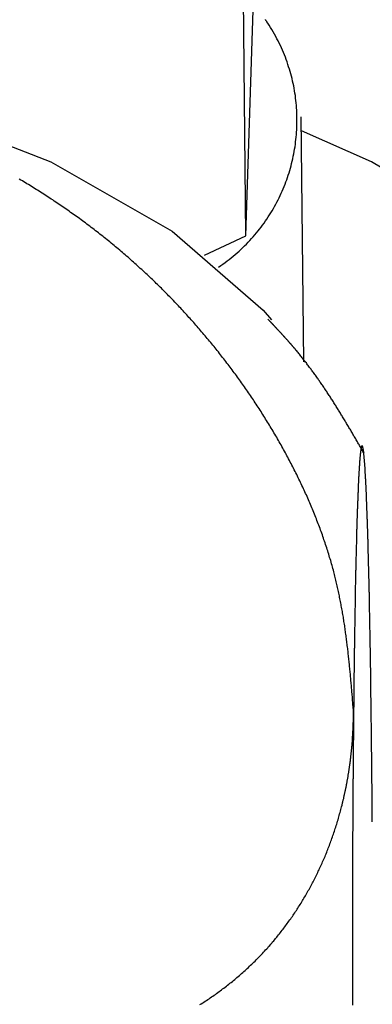
# Model space of a CAD drawing. Extents: x -7 to 623, y 0 to 891.
# Drawn here: x 293 to 297, y 230 to 240 of the extents above; entities that cross this region are included whole.
import ezdxf

# ---------------------------------------------------------------- set-up
doc = ezdxf.new("R2010")
doc.units = 0
doc.layers.get('0').update_dxf_attribs({"linetype": 'CONTINUOUS'})

msp = doc.modelspace()

# ---------------------------------------------------------------- linework, layer by layer
at = {"color": 7}
for p, q in [((295.554, 237.738), (295.4401, 249.1239)), ((295.554, 237.738), (295.6275, 239.9289)), ((296.1167, 236.5143), (296.0931, 238.8941)), ((295.1535, 237.5491), (295.554, 237.738))]:
    msp.add_line(p, q, dxfattribs=at)
for points in [[(287.0624, 239.7606), (288.8748, 239.6746), (290.6229, 239.4218), (292.2401, 239.0109), (293.6641, 238.4575), (294.8404, 237.7835), (295.7235, 237.0155), (295.8043, 236.9214)], [(296.8641, 232.317), (297.7405, 232.8425), (298.6232, 233.6112), (299.1788, 234.4454), (299.3861, 235.3134), (299.2369, 236.1806), (298.7375, 237.0155), (297.9063, 237.7835), (296.7755, 238.4575), (296.0946, 238.7574)]]:
    msp.add_lwpolyline(points, dxfattribs=at)
for points in [[(295.291, 237.435, 0), (295.312, 237.45, 0), (295.333, 237.464, 0), (295.354, 237.479, 0), (295.374, 237.494, 0), (295.394, 237.509, 0), (295.413, 237.525, 0), (295.433, 237.541, 0), (295.452, 237.557, 0), (295.47, 237.573, 0), (295.489, 237.59, 0), (295.507, 237.606, 0), (295.525, 237.623, 0), (295.543, 237.64, 0), (295.56, 237.658, 0), (295.577, 237.675, 0), (295.594, 237.693, 0), (295.61, 237.711, 0), (295.627, 237.729, 0), (295.642, 237.748, 0), (295.658, 237.766, 0), (295.673, 237.785, 0), (295.688, 237.804, 0), (295.703, 237.823, 0), (295.718, 237.842, 0), (295.732, 237.862, 0), (295.746, 237.882, 0), (295.759, 237.901, 0), (295.772, 237.921, 0), (295.785, 237.942, 0), (295.798, 237.962, 0), (295.81, 237.982, 0), (295.822, 238.003, 0), (295.834, 238.024, 0), (295.846, 238.045, 0), (295.857, 238.066, 0), (295.868, 238.087, 0), (295.878, 238.108, 0), (295.888, 238.13, 0), (295.898, 238.151, 0), (295.908, 238.173, 0), (295.917, 238.195, 0), (295.926, 238.217, 0), (295.935, 238.239, 0), (295.943, 238.261, 0), (295.951, 238.283, 0), (295.959, 238.305, 0), (295.967, 238.328, 0), (295.974, 238.35, 0), (295.981, 238.373, 0), (295.987, 238.396, 0), (295.993, 238.419, 0), (295.999, 238.441, 0), (296.005, 238.464, 0), (296.01, 238.487, 0), (296.015, 238.511, 0), (296.02, 238.534, 0), (296.024, 238.557, 0), (296.028, 238.58, 0), (296.032, 238.604, 0), (296.035, 238.627, 0), (296.038, 238.65, 0), (296.041, 238.674, 0), (296.043, 238.697, 0), (296.046, 238.721, 0), (296.047, 238.744, 0), (296.049, 238.768, 0), (296.05, 238.792, 0), (296.051, 238.815, 0), (296.051, 238.839, 0), (296.051, 238.863, 0), (296.051, 238.887, 0), (296.051, 238.91, 0), (296.05, 238.934, 0), (296.049, 238.958, 0), (296.047, 238.981, 0), (296.045, 239.005, 0), (296.043, 239.029, 0), (296.041, 239.053, 0), (296.038, 239.076, 0), (296.035, 239.1, 0), (296.031, 239.124, 0), (296.027, 239.147, 0), (296.023, 239.171, 0), (296.019, 239.194, 0), (296.014, 239.218, 0), (296.009, 239.241, 0), (296.003, 239.265, 0), (295.997, 239.288, 0), (295.991, 239.312, 0), (295.985, 239.335, 0), (295.978, 239.358, 0), (295.97, 239.381, 0), (295.963, 239.404, 0), (295.955, 239.427, 0), (295.947, 239.45, 0), (295.938, 239.473, 0), (295.929, 239.496, 0), (295.92, 239.519, 0), (295.91, 239.541, 0), (295.9, 239.564, 0), (295.89, 239.586, 0), (295.879, 239.609, 0), (295.868, 239.631, 0), (295.857, 239.653, 0), (295.845, 239.675, 0), (295.833, 239.697, 0), (295.821, 239.719, 0), (295.808, 239.741, 0), (295.795, 239.762, 0), (295.781, 239.784, 0), (295.768, 239.805, 0), (295.76, 239.817, 0), (295.759, 239.818, 0), (295.758, 239.82, 0), (295.757, 239.821, 0), (295.756, 239.823, 0), (295.755, 239.825, 0), (295.753, 239.826, 0), (295.752, 239.828, 0), (295.751, 239.829, 0), (295.75, 239.831, 0), (295.749, 239.833, 0), (295.748, 239.834, 0), (295.747, 239.836, 0), (295.746, 239.837, 0), (295.744, 239.839, 0)], [(296.6, 233.11, 0), (296.599, 233.124, 0), (296.598, 233.137, 0), (296.597, 233.151, 0), (296.596, 233.165, 0), (296.594, 233.179, 0), (296.593, 233.192, 0), (296.592, 233.206, 0), (296.591, 233.22, 0), (296.59, 233.234, 0), (296.589, 233.248, 0), (296.588, 233.261, 0), (296.587, 233.275, 0), (296.586, 233.289, 0), (296.584, 233.303, 0), (296.583, 233.316, 0), (296.582, 233.33, 0), (296.581, 233.344, 0), (296.58, 233.358, 0), (296.579, 233.371, 0), (296.577, 233.385, 0), (296.576, 233.399, 0), (296.575, 233.413, 0), (296.574, 233.426, 0), (296.572, 233.44, 0), (296.571, 233.454, 0), (296.57, 233.468, 0), (296.569, 233.481, 0), (296.567, 233.495, 0), (296.566, 233.509, 0), (296.565, 233.523, 0), (296.563, 233.536, 0), (296.562, 233.55, 0), (296.561, 233.564, 0), (296.559, 233.578, 0), (296.558, 233.592, 0), (296.556, 233.605, 0), (296.555, 233.619, 0), (296.554, 233.633, 0), (296.552, 233.647, 0), (296.551, 233.66, 0), (296.549, 233.674, 0), (296.548, 233.688, 0), (296.546, 233.702, 0), (296.544, 233.715, 0), (296.543, 233.729, 0), (296.541, 233.743, 0), (296.539, 233.757, 0), (296.538, 233.771, 0), (296.536, 233.784, 0), (296.534, 233.798, 0), (296.533, 233.812, 0), (296.531, 233.826, 0), (296.529, 233.839, 0), (296.527, 233.853, 0), (296.525, 233.867, 0), (296.523, 233.881, 0), (296.522, 233.895, 0), (296.52, 233.908, 0), (296.518, 233.922, 0), (296.516, 233.936, 0), (296.514, 233.95, 0), (296.511, 233.964, 0), (296.509, 233.977, 0), (296.507, 233.991, 0), (296.505, 234.005, 0), (296.503, 234.019, 0), (296.501, 234.032, 0), (296.498, 234.046, 0), (296.496, 234.06, 0), (296.494, 234.074, 0), (296.491, 234.088, 0), (296.489, 234.101, 0), (296.486, 234.115, 0), (296.484, 234.129, 0), (296.481, 234.143, 0), (296.479, 234.157, 0), (296.476, 234.17, 0), (296.473, 234.184, 0), (296.471, 234.198, 0), (296.468, 234.212, 0), (296.465, 234.226, 0), (296.462, 234.239, 0), (296.46, 234.253, 0), (296.457, 234.267, 0), (296.454, 234.281, 0), (296.451, 234.295, 0), (296.448, 234.308, 0), (296.445, 234.322, 0), (296.442, 234.336, 0), (296.438, 234.35, 0), (296.435, 234.364, 0), (296.432, 234.377, 0), (296.429, 234.391, 0), (296.425, 234.405, 0), (296.422, 234.419, 0), (296.418, 234.433, 0), (296.415, 234.447, 0), (296.411, 234.46, 0), (296.408, 234.474, 0), (296.404, 234.49, 0), (296.399, 234.505, 0), (296.395, 234.521, 0), (296.391, 234.536, 0), (296.387, 234.552, 0), (296.382, 234.568, 0), (296.378, 234.583, 0), (296.373, 234.599, 0), (296.368, 234.614, 0), (296.364, 234.63, 0), (296.359, 234.646, 0), (296.354, 234.661, 0), (296.349, 234.677, 0), (296.344, 234.692, 0), (296.339, 234.708, 0), (296.334, 234.723, 0), (296.329, 234.739, 0), (296.324, 234.755, 0), (296.319, 234.77, 0), (296.313, 234.786, 0), (296.308, 234.801, 0), (296.303, 234.817, 0), (296.297, 234.832, 0), (296.292, 234.848, 0), (296.286, 234.864, 0), (296.28, 234.879, 0), (296.275, 234.895, 0), (296.269, 234.91, 0), (296.263, 234.926, 0), (296.257, 234.941, 0), (296.251, 234.957, 0), (296.245, 234.972, 0), (296.239, 234.988, 0), (296.233, 235.003, 0), (296.227, 235.019, 0), (296.221, 235.034, 0), (296.214, 235.05, 0), (296.208, 235.065, 0), (296.202, 235.081, 0), (296.195, 235.096, 0), (296.189, 235.112, 0), (296.182, 235.127, 0), (296.176, 235.143, 0), (296.169, 235.158, 0), (296.162, 235.173, 0), (296.155, 235.189, 0), (296.149, 235.204, 0), (296.142, 235.22, 0), (296.135, 235.235, 0), (296.128, 235.25, 0), (296.121, 235.266, 0), (296.114, 235.281, 0), (296.107, 235.296, 0), (296.099, 235.312, 0), (296.092, 235.327, 0), (296.085, 235.342, 0), (296.078, 235.358, 0), (296.07, 235.373, 0), (296.063, 235.388, 0), (296.055, 235.404, 0), (296.048, 235.419, 0), (296.04, 235.434, 0), (296.033, 235.449, 0), (296.025, 235.465, 0), (296.017, 235.48, 0), (296.01, 235.495, 0), (296.002, 235.51, 0), (295.994, 235.525, 0), (295.986, 235.54, 0), (295.978, 235.556, 0), (295.97, 235.571, 0), (295.962, 235.586, 0), (295.954, 235.601, 0), (295.946, 235.616, 0), (295.938, 235.631, 0), (295.929, 235.646, 0), (295.921, 235.661, 0), (295.913, 235.676, 0), (295.905, 235.691, 0), (295.896, 235.706, 0), (295.888, 235.721, 0), (295.879, 235.736, 0), (295.871, 235.751, 0), (295.862, 235.766, 0), (295.854, 235.781, 0), (295.845, 235.796, 0), (295.836, 235.81, 0), (295.828, 235.825, 0), (295.819, 235.84, 0), (295.81, 235.855, 0), (295.801, 235.87, 0), (295.792, 235.884, 0), (295.783, 235.899, 0), (295.774, 235.914, 0), (295.765, 235.929, 0), (295.756, 235.943, 0), (295.747, 235.958, 0), (295.738, 235.973, 0), (295.729, 235.987, 0), (295.72, 236.002, 0), (295.711, 236.016, 0), (295.702, 236.03, 0), (295.693, 236.045, 0), (295.683, 236.059, 0), (295.674, 236.073, 0), (295.665, 236.087, 0), (295.656, 236.101, 0), (295.646, 236.116, 0), (295.637, 236.13, 0), (295.628, 236.144, 0), (295.618, 236.158, 0), (295.609, 236.172, 0), (295.599, 236.186, 0), (295.59, 236.2, 0), (295.58, 236.214, 0), (295.571, 236.228, 0), (295.561, 236.242, 0), (295.551, 236.256, 0), (295.542, 236.27, 0), (295.532, 236.284, 0), (295.522, 236.297, 0), (295.512, 236.311, 0), (295.503, 236.325, 0), (295.493, 236.339, 0), (295.483, 236.353, 0), (295.473, 236.366, 0), (295.463, 236.38, 0), (295.453, 236.394, 0), (295.443, 236.407, 0), (295.433, 236.421, 0), (295.423, 236.435, 0), (295.412, 236.448, 0), (295.402, 236.462, 0), (295.392, 236.475, 0), (295.382, 236.489, 0), (295.372, 236.502, 0), (295.361, 236.516, 0), (295.351, 236.529, 0), (295.341, 236.543, 0), (295.33, 236.556, 0), (295.32, 236.57, 0), (295.309, 236.583, 0), (295.299, 236.596, 0), (295.288, 236.61, 0), (295.278, 236.623, 0), (295.267, 236.636, 0), (295.256, 236.649, 0), (295.246, 236.663, 0), (295.235, 236.676, 0), (295.224, 236.689, 0), (295.214, 236.702, 0), (295.203, 236.715, 0), (295.192, 236.728, 0), (295.181, 236.741, 0), (295.17, 236.754, 0), (295.159, 236.767, 0), (295.148, 236.78, 0), (295.137, 236.793, 0), (295.126, 236.806, 0), (295.115, 236.819, 0), (295.104, 236.832, 0), (295.093, 236.845, 0), (295.082, 236.857, 0), (295.071, 236.87, 0), (295.06, 236.883, 0), (295.049, 236.896, 0), (295.037, 236.908, 0), (295.026, 236.921, 0), (295.015, 236.934, 0), (295.003, 236.946, 0), (294.992, 236.959, 0), (294.981, 236.971, 0), (294.969, 236.984, 0), (294.958, 236.996, 0), (294.946, 237.009, 0), (294.935, 237.021, 0), (294.923, 237.034, 0), (294.912, 237.046, 0), (294.9, 237.058, 0), (294.888, 237.071, 0), (294.877, 237.083, 0), (294.865, 237.095, 0), (294.853, 237.108, 0), (294.842, 237.12, 0), (294.83, 237.132, 0), (294.818, 237.144, 0), (294.806, 237.156, 0), (294.794, 237.168, 0), (294.782, 237.18, 0), (294.771, 237.192, 0), (294.759, 237.204, 0), (294.747, 237.216, 0), (294.735, 237.228, 0), (294.723, 237.24, 0), (294.711, 237.252, 0), (294.699, 237.264, 0), (294.686, 237.276, 0), (294.674, 237.288, 0), (294.662, 237.3, 0), (294.649, 237.312, 0), (294.636, 237.324, 0), (294.623, 237.337, 0), (294.61, 237.349, 0), (294.597, 237.361, 0), (294.584, 237.373, 0), (294.571, 237.386, 0), (294.558, 237.398, 0), (294.545, 237.41, 0), (294.531, 237.422, 0), (294.518, 237.434, 0), (294.505, 237.446, 0), (294.492, 237.458, 0), (294.479, 237.47, 0), (294.465, 237.481, 0), (294.452, 237.493, 0), (294.439, 237.505, 0), (294.425, 237.517, 0), (294.412, 237.529, 0), (294.398, 237.54, 0), (294.385, 237.552, 0), (294.371, 237.563, 0), (294.358, 237.575, 0), (294.344, 237.587, 0), (294.331, 237.598, 0), (294.317, 237.61, 0), (294.304, 237.621, 0), (294.29, 237.632, 0), (294.276, 237.644, 0), (294.263, 237.655, 0), (294.249, 237.666, 0), (294.235, 237.678, 0), (294.221, 237.689, 0), (294.208, 237.7, 0), (294.194, 237.711, 0), (294.18, 237.722, 0), (294.166, 237.733, 0), (294.152, 237.744, 0), (294.138, 237.755, 0), (294.124, 237.766, 0), (294.111, 237.777, 0), (294.097, 237.788, 0), (294.083, 237.799, 0), (294.069, 237.809, 0), (294.054, 237.82, 0), (294.04, 237.831, 0), (294.026, 237.842, 0), (294.012, 237.852, 0), (293.998, 237.863, 0), (293.984, 237.873, 0), (293.97, 237.884, 0), (293.956, 237.894, 0), (293.941, 237.905, 0), (293.927, 237.915, 0), (293.913, 237.925, 0), (293.898, 237.936, 0), (293.884, 237.946, 0), (293.87, 237.956, 0), (293.855, 237.966, 0), (293.841, 237.977, 0), (293.827, 237.987, 0), (293.812, 237.997, 0), (293.798, 238.007, 0), (293.783, 238.017, 0), (293.769, 238.027, 0), (293.754, 238.037, 0), (293.74, 238.047, 0), (293.725, 238.056, 0), (293.711, 238.066, 0), (293.696, 238.076, 0), (293.682, 238.086, 0), (293.667, 238.095, 0), (293.653, 238.105, 0), (293.638, 238.114, 0), (293.623, 238.124, 0), (293.609, 238.133, 0), (293.594, 238.143, 0), (293.579, 238.152, 0), (293.564, 238.162, 0), (293.55, 238.171, 0), (293.535, 238.18, 0), (293.52, 238.189, 0), (293.505, 238.199, 0), (293.491, 238.208, 0), (293.476, 238.217, 0), (293.461, 238.226, 0), (293.446, 238.235, 0), (293.431, 238.244, 0), (293.416, 238.253, 0), (293.401, 238.262, 0), (293.387, 238.271, 0), (293.372, 238.279, 0), (293.357, 238.288, 0)], [(296.702, 235.625, 0), (296.697, 235.634, 0), (296.691, 235.644, 0), (296.686, 235.653, 0), (296.68, 235.662, 0), (296.675, 235.672, 0), (296.67, 235.681, 0), (296.664, 235.69, 0), (296.659, 235.7, 0), (296.653, 235.709, 0), (296.648, 235.718, 0), (296.642, 235.728, 0), (296.637, 235.737, 0), (296.632, 235.746, 0), (296.626, 235.756, 0), (296.621, 235.765, 0), (296.615, 235.774, 0), (296.61, 235.784, 0), (296.604, 235.793, 0), (296.599, 235.802, 0), (296.594, 235.812, 0), (296.588, 235.821, 0), (296.583, 235.83, 0), (296.577, 235.84, 0), (296.572, 235.849, 0), (296.566, 235.858, 0), (296.561, 235.867, 0), (296.555, 235.877, 0), (296.55, 235.886, 0), (296.544, 235.895, 0), (296.539, 235.904, 0), (296.533, 235.914, 0), (296.528, 235.923, 0), (296.522, 235.932, 0), (296.517, 235.941, 0), (296.511, 235.951, 0), (296.505, 235.96, 0), (296.5, 235.969, 0), (296.494, 235.978, 0), (296.489, 235.988, 0), (296.483, 235.997, 0), (296.478, 236.006, 0), (296.472, 236.015, 0), (296.466, 236.024, 0), (296.461, 236.033, 0), (296.455, 236.043, 0), (296.449, 236.052, 0), (296.444, 236.061, 0), (296.438, 236.07, 0), (296.432, 236.079, 0), (296.427, 236.088, 0), (296.421, 236.097, 0), (296.415, 236.106, 0), (296.409, 236.115, 0), (296.404, 236.125, 0), (296.398, 236.134, 0), (296.392, 236.143, 0), (296.386, 236.152, 0), (296.381, 236.161, 0), (296.375, 236.17, 0), (296.369, 236.179, 0), (296.363, 236.188, 0), (296.357, 236.197, 0), (296.351, 236.206, 0), (296.345, 236.215, 0), (296.34, 236.224, 0), (296.334, 236.233, 0), (296.328, 236.241, 0), (296.322, 236.25, 0), (296.316, 236.259, 0), (296.31, 236.268, 0), (296.304, 236.277, 0), (296.298, 236.286, 0), (296.292, 236.295, 0), (296.286, 236.304, 0), (296.28, 236.312, 0), (296.274, 236.321, 0), (296.268, 236.33, 0), (296.261, 236.339, 0), (296.255, 236.348, 0), (296.249, 236.356, 0), (296.243, 236.365, 0), (296.237, 236.374, 0), (296.231, 236.383, 0), (296.224, 236.391, 0), (296.218, 236.4, 0), (296.212, 236.409, 0), (296.206, 236.417, 0), (296.199, 236.426, 0), (296.193, 236.434, 0), (296.187, 236.443, 0), (296.18, 236.452, 0), (296.174, 236.46, 0), (296.167, 236.469, 0), (296.161, 236.477, 0), (296.154, 236.486, 0), (296.148, 236.494, 0), (296.142, 236.503, 0), (296.135, 236.511, 0), (296.128, 236.52, 0), (296.122, 236.528, 0), (296.115, 236.537, 0), (296.109, 236.545, 0), (296.102, 236.553, 0), (296.095, 236.562, 0), (296.089, 236.57, 0), (296.082, 236.578, 0), (296.075, 236.587, 0), (296.068, 236.595, 0), (296.062, 236.603, 0), (296.055, 236.611, 0), (296.048, 236.62, 0), (296.043, 236.625, 0), (296.041, 236.628, 0), (296.039, 236.631, 0), (296.036, 236.634, 0), (296.034, 236.636, 0), (296.032, 236.639, 0), (296.029, 236.642, 0), (296.027, 236.645, 0), (296.024, 236.648, 0), (296.022, 236.651, 0), (296.02, 236.653, 0), (296.017, 236.656, 0), (296.015, 236.659, 0), (296.012, 236.662, 0), (296.01, 236.665, 0), (296.008, 236.667, 0), (296.005, 236.67, 0), (296.003, 236.673, 0), (296, 236.676, 0), (295.998, 236.678, 0), (295.996, 236.681, 0), (295.993, 236.684, 0), (295.991, 236.687, 0), (295.988, 236.69, 0), (295.986, 236.692, 0), (295.983, 236.695, 0), (295.981, 236.698, 0), (295.979, 236.701, 0), (295.976, 236.703, 0), (295.974, 236.706, 0), (295.971, 236.709, 0), (295.969, 236.712, 0), (295.966, 236.715, 0), (295.964, 236.717, 0), (295.961, 236.72, 0), (295.959, 236.723, 0), (295.957, 236.726, 0), (295.954, 236.728, 0), (295.952, 236.731, 0), (295.949, 236.734, 0), (295.947, 236.737, 0), (295.944, 236.739, 0), (295.942, 236.742, 0), (295.939, 236.745, 0), (295.937, 236.747, 0), (295.934, 236.75, 0), (295.932, 236.753, 0), (295.929, 236.756, 0), (295.927, 236.758, 0), (295.925, 236.761, 0), (295.922, 236.764, 0), (295.92, 236.767, 0), (295.917, 236.769, 0), (295.915, 236.772, 0), (295.912, 236.775, 0), (295.91, 236.778, 0), (295.907, 236.78, 0), (295.905, 236.783, 0), (295.902, 236.786, 0), (295.9, 236.788, 0), (295.897, 236.791, 0), (295.895, 236.794, 0), (295.892, 236.797, 0), (295.89, 236.799, 0), (295.887, 236.802, 0), (295.885, 236.805, 0), (295.882, 236.807, 0), (295.88, 236.81, 0), (295.877, 236.813, 0), (295.875, 236.816, 0), (295.872, 236.818, 0), (295.87, 236.821, 0), (295.867, 236.824, 0), (295.865, 236.826, 0), (295.862, 236.829, 0), (295.86, 236.832, 0), (295.857, 236.835, 0), (295.855, 236.837, 0), (295.852, 236.84, 0), (295.849, 236.843, 0), (295.847, 236.845, 0), (295.844, 236.848, 0), (295.842, 236.851, 0), (295.839, 236.853, 0), (295.837, 236.856, 0), (295.834, 236.859, 0), (295.832, 236.862, 0), (295.829, 236.864, 0), (295.827, 236.867, 0), (295.824, 236.87, 0), (295.822, 236.872, 0), (295.819, 236.875, 0), (295.817, 236.878, 0), (295.814, 236.88, 0), (295.812, 236.883, 0), (295.809, 236.886, 0), (295.807, 236.888, 0), (295.804, 236.891, 0), (295.802, 236.894, 0), (295.799, 236.897, 0), (295.796, 236.899, 0), (295.794, 236.902, 0), (295.791, 236.905, 0), (295.789, 236.907, 0), (295.786, 236.91, 0), (295.784, 236.913, 0), (295.781, 236.915, 0), (295.779, 236.918, 0), (295.776, 236.921, 0), (295.774, 236.923, 0), (295.771, 236.926, 0), (295.769, 236.929, 0)], [(296.782, 232.044, 0), (296.781, 232.06, 0), (296.781, 232.076, 0), (296.781, 232.092, 0), (296.781, 232.108, 0), (296.781, 232.124, 0), (296.781, 232.14, 0), (296.781, 232.156, 0), (296.781, 232.172, 0), (296.78, 232.188, 0), (296.78, 232.204, 0), (296.78, 232.22, 0), (296.78, 232.236, 0), (296.78, 232.252, 0), (296.78, 232.267, 0), (296.78, 232.283, 0), (296.78, 232.299, 0), (296.779, 232.315, 0), (296.779, 232.33, 0), (296.779, 232.346, 0), (296.779, 232.362, 0), (296.779, 232.377, 0), (296.779, 232.393, 0), (296.779, 232.409, 0), (296.778, 232.424, 0), (296.778, 232.44, 0), (296.778, 232.455, 0), (296.778, 232.471, 0), (296.778, 232.486, 0), (296.778, 232.502, 0), (296.778, 232.517, 0), (296.777, 232.533, 0), (296.777, 232.548, 0), (296.777, 232.563, 0), (296.777, 232.579, 0), (296.777, 232.594, 0), (296.777, 232.609, 0), (296.777, 232.625, 0), (296.776, 232.64, 0), (296.776, 232.655, 0), (296.776, 232.67, 0), (296.776, 232.685, 0), (296.776, 232.701, 0), (296.776, 232.716, 0), (296.775, 232.731, 0), (296.775, 232.746, 0), (296.775, 232.761, 0), (296.775, 232.776, 0), (296.775, 232.791, 0), (296.775, 232.806, 0), (296.775, 232.821, 0), (296.774, 232.836, 0), (296.774, 232.851, 0), (296.774, 232.865, 0), (296.774, 232.88, 0), (296.774, 232.895, 0), (296.774, 232.91, 0), (296.773, 232.924, 0), (296.773, 232.94, 0), (296.773, 232.955, 0), (296.773, 232.971, 0), (296.773, 232.986, 0), (296.773, 233.002, 0), (296.772, 233.017, 0), (296.772, 233.032, 0), (296.772, 233.048, 0), (296.772, 233.063, 0), (296.772, 233.078, 0), (296.771, 233.094, 0), (296.771, 233.109, 0), (296.771, 233.124, 0), (296.771, 233.139, 0), (296.771, 233.154, 0), (296.771, 233.169, 0), (296.77, 233.184, 0), (296.77, 233.199, 0), (296.77, 233.214, 0), (296.77, 233.229, 0), (296.77, 233.244, 0), (296.769, 233.259, 0), (296.769, 233.274, 0), (296.769, 233.289, 0), (296.769, 233.304, 0), (296.769, 233.318, 0), (296.768, 233.333, 0), (296.768, 233.348, 0), (296.768, 233.362, 0), (296.768, 233.377, 0), (296.768, 233.391, 0), (296.767, 233.406, 0), (296.767, 233.42, 0), (296.767, 233.435, 0), (296.767, 233.449, 0), (296.767, 233.464, 0), (296.766, 233.478, 0), (296.766, 233.492, 0), (296.766, 233.507, 0), (296.766, 233.521, 0), (296.766, 233.535, 0), (296.765, 233.549, 0), (296.765, 233.563, 0), (296.765, 233.577, 0), (296.765, 233.592, 0), (296.765, 233.606, 0), (296.764, 233.619, 0), (296.764, 233.633, 0), (296.764, 233.647, 0), (296.764, 233.661, 0), (296.763, 233.675, 0), (296.763, 233.689, 0), (296.763, 233.703, 0), (296.763, 233.716, 0), (296.763, 233.73, 0), (296.762, 233.744, 0), (296.762, 233.757, 0), (296.762, 233.771, 0), (296.762, 233.784, 0), (296.761, 233.798, 0), (296.761, 233.811, 0), (296.761, 233.825, 0), (296.761, 233.838, 0), (296.761, 233.851, 0), (296.76, 233.865, 0), (296.76, 233.878, 0), (296.76, 233.891, 0), (296.76, 233.904, 0), (296.759, 233.917, 0), (296.759, 233.93, 0), (296.759, 233.943, 0), (296.759, 233.956, 0), (296.758, 233.969, 0), (296.758, 233.982, 0), (296.758, 233.995, 0), (296.758, 234.008, 0), (296.758, 234.021, 0), (296.757, 234.033, 0), (296.757, 234.046, 0), (296.757, 234.059, 0), (296.757, 234.071, 0), (296.756, 234.084, 0), (296.756, 234.097, 0), (296.756, 234.109, 0), (296.756, 234.122, 0), (296.755, 234.134, 0), (296.755, 234.146, 0), (296.755, 234.159, 0), (296.755, 234.171, 0), (296.754, 234.183, 0), (296.754, 234.195, 0), (296.754, 234.208, 0), (296.754, 234.22, 0), (296.753, 234.232, 0), (296.753, 234.244, 0), (296.753, 234.256, 0), (296.753, 234.268, 0), (296.752, 234.28, 0), (296.752, 234.291, 0), (296.752, 234.3, 0), (296.752, 234.308, 0), (296.751, 234.316, 0), (296.751, 234.324, 0), (296.751, 234.331, 0), (296.751, 234.339, 0), (296.751, 234.347, 0), (296.751, 234.355, 0), (296.75, 234.363, 0), (296.75, 234.37, 0), (296.75, 234.378, 0), (296.75, 234.386, 0), (296.75, 234.394, 0), (296.75, 234.401, 0), (296.749, 234.409, 0), (296.749, 234.417, 0), (296.749, 234.424, 0), (296.749, 234.432, 0), (296.749, 234.44, 0), (296.748, 234.447, 0), (296.748, 234.455, 0), (296.748, 234.462, 0), (296.748, 234.47, 0), (296.748, 234.477, 0), (296.748, 234.485, 0), (296.747, 234.492, 0), (296.747, 234.5, 0), (296.747, 234.507, 0), (296.747, 234.514, 0), (296.747, 234.522, 0), (296.746, 234.529, 0), (296.746, 234.536, 0), (296.746, 234.544, 0), (296.746, 234.551, 0), (296.746, 234.558, 0), (296.746, 234.566, 0), (296.745, 234.573, 0), (296.745, 234.58, 0), (296.745, 234.587, 0), (296.745, 234.594, 0), (296.745, 234.601, 0), (296.744, 234.609, 0), (296.744, 234.616, 0), (296.744, 234.623, 0), (296.744, 234.63, 0), (296.744, 234.637, 0), (296.744, 234.644, 0), (296.743, 234.651, 0), (296.743, 234.658, 0), (296.743, 234.665, 0), (296.743, 234.672, 0), (296.743, 234.679, 0), (296.742, 234.686, 0), (296.742, 234.692, 0), (296.742, 234.699, 0), (296.742, 234.706, 0), (296.742, 234.713, 0), (296.742, 234.72, 0), (296.741, 234.727, 0), (296.741, 234.733, 0), (296.741, 234.74, 0), (296.741, 234.747, 0), (296.741, 234.753, 0), (296.74, 234.76, 0), (296.74, 234.767, 0), (296.74, 234.773, 0), (296.74, 234.78, 0), (296.74, 234.786, 0), (296.739, 234.793, 0), (296.739, 234.8, 0), (296.739, 234.806, 0), (296.739, 234.813, 0), (296.739, 234.819, 0), (296.739, 234.825, 0), (296.738, 234.832, 0), (296.738, 234.838, 0), (296.738, 234.845, 0), (296.738, 234.851, 0), (296.738, 234.857, 0), (296.737, 234.864, 0), (296.737, 234.87, 0), (296.737, 234.876, 0), (296.737, 234.882, 0), (296.737, 234.889, 0), (296.736, 234.895, 0), (296.736, 234.901, 0), (296.736, 234.907, 0), (296.736, 234.913, 0), (296.736, 234.92, 0), (296.735, 234.926, 0), (296.735, 234.932, 0), (296.735, 234.938, 0), (296.735, 234.944, 0), (296.735, 234.95, 0), (296.734, 234.956, 0), (296.734, 234.962, 0), (296.734, 234.968, 0), (296.734, 234.974, 0), (296.734, 234.98, 0), (296.733, 234.989, 0), (296.733, 234.999, 0), (296.733, 235.008, 0), (296.732, 235.017, 0), (296.732, 235.026, 0), (296.732, 235.035, 0), (296.731, 235.044, 0), (296.731, 235.053, 0), (296.731, 235.062, 0), (296.73, 235.071, 0), (296.73, 235.08, 0), (296.73, 235.089, 0), (296.729, 235.098, 0), (296.729, 235.106, 0), (296.729, 235.115, 0), (296.729, 235.123, 0), (296.728, 235.132, 0), (296.728, 235.14, 0), (296.728, 235.149, 0), (296.727, 235.157, 0), (296.727, 235.165, 0), (296.727, 235.173, 0), (296.726, 235.182, 0), (296.726, 235.19, 0), (296.726, 235.198, 0), (296.725, 235.206, 0), (296.725, 235.214, 0), (296.725, 235.221, 0), (296.724, 235.229, 0), (296.724, 235.237, 0), (296.724, 235.245, 0), (296.723, 235.252, 0), (296.723, 235.26, 0), (296.723, 235.267, 0), (296.722, 235.275, 0), (296.722, 235.282, 0), (296.722, 235.289, 0), (296.721, 235.297, 0), (296.721, 235.304, 0), (296.721, 235.311, 0), (296.72, 235.318, 0), (296.72, 235.325, 0), (296.72, 235.332, 0), (296.719, 235.339, 0), (296.719, 235.345, 0), (296.719, 235.352, 0), (296.718, 235.359, 0), (296.718, 235.366, 0), (296.718, 235.372, 0), (296.717, 235.379, 0), (296.717, 235.385, 0), (296.717, 235.391, 0), (296.716, 235.398, 0), (296.716, 235.404, 0), (296.715, 235.41, 0), (296.715, 235.416, 0), (296.715, 235.422, 0), (296.714, 235.428, 0), (296.714, 235.434, 0), (296.714, 235.44, 0), (296.713, 235.446, 0), (296.713, 235.452, 0), (296.713, 235.457, 0), (296.712, 235.463, 0), (296.712, 235.469, 0), (296.712, 235.474, 0), (296.711, 235.48, 0), (296.711, 235.485, 0), (296.711, 235.49, 0), (296.71, 235.496, 0), (296.71, 235.501, 0), (296.71, 235.506, 0), (296.709, 235.511, 0), (296.709, 235.516, 0), (296.708, 235.521, 0), (296.708, 235.526, 0), (296.708, 235.53, 0), (296.707, 235.535, 0), (296.707, 235.54, 0), (296.707, 235.544, 0), (296.706, 235.549, 0), (296.706, 235.553, 0), (296.706, 235.558, 0), (296.705, 235.562, 0), (296.705, 235.566, 0), (296.704, 235.571, 0), (296.704, 235.575, 0), (296.704, 235.579, 0), (296.703, 235.583, 0), (296.703, 235.587, 0), (296.703, 235.591, 0), (296.702, 235.594, 0), (296.702, 235.598, 0), (296.702, 235.602, 0), (296.701, 235.606, 0), (296.701, 235.609, 0), (296.7, 235.613, 0), (296.7, 235.616, 0), (296.7, 235.619, 0), (296.699, 235.623, 0), (296.699, 235.626, 0), (296.699, 235.629, 0), (296.698, 235.632, 0), (296.698, 235.635, 0), (296.698, 235.638, 0), (296.697, 235.641, 0), (296.697, 235.644, 0), (296.697, 235.646, 0), (296.696, 235.649, 0), (296.696, 235.652, 0), (296.695, 235.654, 0), (296.695, 235.657, 0), (296.695, 235.659, 0), (296.694, 235.661, 0), (296.694, 235.664, 0), (296.694, 235.666, 0), (296.693, 235.668, 0), (296.693, 235.67, 0), (296.693, 235.672, 0), (296.692, 235.674, 0), (296.692, 235.676, 0), (296.692, 235.677, 0), (296.691, 235.679, 0), (296.691, 235.681, 0), (296.69, 235.682, 0), (296.69, 235.684, 0), (296.69, 235.685, 0), (296.689, 235.687, 0), (296.689, 235.688, 0), (296.689, 235.689, 0), (296.688, 235.69, 0), (296.688, 235.691, 0), (296.688, 235.692, 0), (296.687, 235.693, 0), (296.687, 235.694, 0), (296.687, 235.695, 0), (296.686, 235.696, 0), (296.686, 235.696, 0), (296.685, 235.697, 0), (296.685, 235.698, 0), (296.685, 235.698, 0), (296.684, 235.698, 0), (296.684, 235.699, 0), (296.684, 235.699, 0), (296.683, 235.699, 0), (296.683, 235.699, 0), (296.683, 235.699, 0), (296.682, 235.699, 0), (296.682, 235.699, 0), (296.681, 235.699, 0), (296.681, 235.699, 0), (296.681, 235.699, 0), (296.68, 235.698, 0), (296.68, 235.698, 0), (296.68, 235.697, 0), (296.679, 235.697, 0), (296.679, 235.696, 0), (296.679, 235.695, 0), (296.678, 235.694, 0), (296.678, 235.693, 0), (296.678, 235.693, 0), (296.677, 235.692, 0), (296.677, 235.69, 0), (296.676, 235.689, 0), (296.676, 235.688, 0), (296.676, 235.687, 0), (296.675, 235.685, 0), (296.675, 235.684, 0), (296.675, 235.682, 0), (296.674, 235.681, 0), (296.674, 235.679, 0), (296.674, 235.677, 0), (296.673, 235.676, 0), (296.673, 235.674, 0), (296.672, 235.672, 0), (296.672, 235.67, 0), (296.672, 235.668, 0), (296.671, 235.666, 0), (296.671, 235.663, 0), (296.671, 235.661, 0), (296.67, 235.659, 0), (296.67, 235.656, 0), (296.67, 235.654, 0), (296.669, 235.651, 0), (296.669, 235.648, 0), (296.668, 235.646, 0), (296.668, 235.643, 0), (296.668, 235.64, 0), (296.667, 235.637, 0), (296.667, 235.634, 0), (296.667, 235.631, 0), (296.666, 235.628, 0), (296.666, 235.624, 0), (296.665, 235.621, 0), (296.665, 235.618, 0), (296.665, 235.614, 0), (296.664, 235.611, 0), (296.664, 235.607, 0), (296.664, 235.604, 0), (296.663, 235.6, 0), (296.663, 235.596, 0), (296.663, 235.593, 0), (296.662, 235.589, 0), (296.662, 235.585, 0), (296.662, 235.581, 0), (296.661, 235.577, 0), (296.661, 235.573, 0), (296.661, 235.569, 0), (296.66, 235.565, 0), (296.66, 235.56, 0), (296.66, 235.556, 0), (296.659, 235.552, 0), (296.659, 235.547, 0), (296.659, 235.543, 0), (296.658, 235.538, 0), (296.658, 235.533, 0), (296.658, 235.529, 0), (296.657, 235.524, 0), (296.657, 235.519, 0), (296.656, 235.514, 0), (296.656, 235.509, 0), (296.656, 235.504, 0), (296.655, 235.499, 0), (296.655, 235.494, 0), (296.655, 235.488, 0), (296.654, 235.483, 0), (296.654, 235.478, 0), (296.654, 235.472, 0), (296.653, 235.466, 0), (296.653, 235.461, 0), (296.653, 235.455, 0), (296.652, 235.449, 0), (296.652, 235.444, 0), (296.652, 235.438, 0), (296.651, 235.432, 0), (296.651, 235.426, 0), (296.651, 235.42, 0), (296.65, 235.414, 0), (296.65, 235.407, 0), (296.65, 235.401, 0), (296.649, 235.395, 0), (296.649, 235.388, 0), (296.649, 235.382, 0), (296.648, 235.375, 0), (296.648, 235.369, 0), (296.648, 235.362, 0), (296.648, 235.355, 0), (296.647, 235.349, 0), (296.647, 235.342, 0), (296.647, 235.335, 0), (296.646, 235.328, 0), (296.646, 235.321, 0), (296.646, 235.314, 0), (296.645, 235.307, 0), (296.645, 235.299, 0), (296.645, 235.292, 0), (296.644, 235.285, 0), (296.644, 235.277, 0), (296.644, 235.27, 0), (296.643, 235.262, 0), (296.643, 235.254, 0), (296.643, 235.247, 0), (296.642, 235.239, 0), (296.642, 235.231, 0), (296.642, 235.223, 0), (296.641, 235.215, 0), (296.641, 235.207, 0), (296.641, 235.199, 0), (296.64, 235.191, 0), (296.64, 235.183, 0), (296.64, 235.175, 0), (296.64, 235.166, 0), (296.639, 235.158, 0), (296.639, 235.15, 0), (296.639, 235.141, 0), (296.638, 235.133, 0), (296.638, 235.124, 0), (296.638, 235.115, 0), (296.637, 235.106, 0), (296.637, 235.098, 0), (296.637, 235.089, 0), (296.636, 235.08, 0), (296.636, 235.071, 0), (296.636, 235.062, 0), (296.636, 235.053, 0), (296.635, 235.043, 0), (296.635, 235.034, 0), (296.635, 235.025, 0), (296.634, 235.015, 0), (296.634, 235.006, 0), (296.634, 234.996, 0), (296.633, 234.987, 0), (296.633, 234.977, 0), (296.633, 234.968, 0), (296.633, 234.958, 0), (296.632, 234.948, 0), (296.632, 234.939, 0), (296.632, 234.929, 0), (296.631, 234.92, 0), (296.631, 234.911, 0), (296.631, 234.901, 0), (296.631, 234.892, 0), (296.63, 234.882, 0), (296.63, 234.873, 0), (296.63, 234.863, 0), (296.63, 234.854, 0), (296.629, 234.844, 0), (296.629, 234.834, 0), (296.629, 234.824, 0), (296.628, 234.814, 0), (296.628, 234.805, 0), (296.628, 234.795, 0), (296.628, 234.785, 0), (296.627, 234.774, 0), (296.627, 234.764, 0), (296.627, 234.754, 0), (296.627, 234.744, 0), (296.626, 234.734, 0), (296.626, 234.723, 0), (296.626, 234.713, 0), (296.626, 234.702, 0), (296.625, 234.692, 0), (296.625, 234.681, 0), (296.625, 234.671, 0), (296.624, 234.66, 0), (296.624, 234.649, 0), (296.624, 234.639, 0), (296.624, 234.628, 0), (296.623, 234.617, 0), (296.623, 234.606, 0), (296.623, 234.595, 0), (296.623, 234.584, 0), (296.622, 234.573, 0), (296.622, 234.562, 0), (296.622, 234.551, 0), (296.622, 234.54, 0), (296.621, 234.529, 0), (296.621, 234.517, 0), (296.621, 234.506, 0), (296.621, 234.494, 0), (296.62, 234.483, 0), (296.62, 234.472, 0), (296.62, 234.46, 0), (296.62, 234.448, 0), (296.619, 234.437, 0), (296.619, 234.425, 0), (296.619, 234.413, 0), (296.619, 234.402, 0), (296.618, 234.39, 0), (296.618, 234.378, 0), (296.618, 234.366, 0), (296.618, 234.354, 0), (296.617, 234.342, 0), (296.617, 234.33, 0), (296.617, 234.318, 0), (296.617, 234.306, 0), (296.616, 234.293, 0), (296.616, 234.281, 0), (296.616, 234.269, 0), (296.616, 234.256, 0), (296.616, 234.244, 0), (296.615, 234.231, 0), (296.615, 234.219, 0), (296.615, 234.206, 0), (296.615, 234.194, 0), (296.614, 234.181, 0), (296.614, 234.169, 0), (296.614, 234.156, 0), (296.614, 234.143, 0), (296.614, 234.13, 0), (296.613, 234.117, 0), (296.613, 234.104, 0), (296.613, 234.091, 0), (296.613, 234.078, 0), (296.612, 234.065, 0), (296.612, 234.052, 0), (296.612, 234.039, 0), (296.612, 234.026, 0), (296.612, 234.013, 0), (296.611, 233.999, 0), (296.611, 233.986, 0), (296.611, 233.973, 0), (296.611, 233.959, 0), (296.611, 233.946, 0), (296.61, 233.932, 0), (296.61, 233.919, 0), (296.61, 233.905, 0), (296.61, 233.891, 0), (296.61, 233.878, 0), (296.609, 233.864, 0), (296.609, 233.85, 0), (296.609, 233.836, 0), (296.609, 233.822, 0), (296.609, 233.809, 0), (296.608, 233.795, 0), (296.608, 233.787, 0), (296.608, 233.78, 0), (296.608, 233.773, 0), (296.608, 233.767, 0), (296.608, 233.76, 0), (296.608, 233.754, 0), (296.608, 233.747, 0), (296.608, 233.74, 0), (296.608, 233.734, 0), (296.607, 233.727, 0), (296.607, 233.72, 0), (296.607, 233.714, 0), (296.607, 233.707, 0), (296.607, 233.7, 0), (296.607, 233.693, 0), (296.607, 233.687, 0), (296.607, 233.68, 0), (296.607, 233.673, 0), (296.607, 233.667, 0), (296.607, 233.66, 0), (296.607, 233.653, 0), (296.606, 233.646, 0), (296.606, 233.639, 0), (296.606, 233.633, 0), (296.606, 233.626, 0), (296.606, 233.619, 0), (296.606, 233.612, 0), (296.606, 233.605, 0), (296.606, 233.599, 0), (296.606, 233.592, 0), (296.606, 233.585, 0), (296.606, 233.578, 0), (296.605, 233.571, 0), (296.605, 233.564, 0), (296.605, 233.558, 0), (296.605, 233.551, 0), (296.605, 233.544, 0), (296.605, 233.537, 0), (296.605, 233.53, 0), (296.605, 233.523, 0), (296.605, 233.516, 0), (296.605, 233.509, 0), (296.605, 233.502, 0), (296.605, 233.496, 0), (296.604, 233.489, 0), (296.604, 233.482, 0), (296.604, 233.475, 0), (296.604, 233.468, 0), (296.604, 233.461, 0), (296.604, 233.454, 0), (296.604, 233.447, 0), (296.604, 233.44, 0), (296.604, 233.433, 0), (296.604, 233.426, 0), (296.604, 233.419, 0), (296.604, 233.412, 0), (296.603, 233.405, 0), (296.603, 233.398, 0), (296.603, 233.391, 0), (296.603, 233.384, 0), (296.603, 233.377, 0), (296.603, 233.37, 0), (296.603, 233.363, 0), (296.603, 233.356, 0), (296.603, 233.349, 0), (296.603, 233.342, 0), (296.603, 233.335, 0), (296.603, 233.328, 0), (296.602, 233.321, 0), (296.602, 233.314, 0), (296.602, 233.307, 0), (296.602, 233.3, 0), (296.602, 233.293, 0), (296.602, 233.286, 0), (296.602, 233.279, 0), (296.602, 233.272, 0), (296.602, 233.265, 0), (296.602, 233.258, 0), (296.602, 233.251, 0), (296.602, 233.244, 0), (296.601, 233.237, 0), (296.601, 233.23, 0), (296.601, 233.223, 0), (296.601, 233.216, 0), (296.601, 233.209, 0), (296.601, 233.202, 0), (296.601, 233.195, 0), (296.601, 233.188, 0), (296.601, 233.18, 0), (296.601, 233.173, 0), (296.601, 233.166, 0), (296.601, 233.159, 0), (296.6, 233.152, 0), (296.6, 233.145, 0), (296.6, 233.138, 0), (296.6, 233.131, 0), (296.6, 233.124, 0), (296.6, 233.117, 0), (296.6, 233.11, 0)], [(295.11, 230.269, 0), (295.123, 230.277, 0), (295.136, 230.285, 0), (295.148, 230.293, 0), (295.16, 230.302, 0), (295.173, 230.31, 0), (295.185, 230.318, 0), (295.198, 230.326, 0), (295.21, 230.335, 0), (295.222, 230.343, 0), (295.234, 230.351, 0), (295.247, 230.36, 0), (295.259, 230.368, 0), (295.271, 230.377, 0), (295.283, 230.386, 0), (295.295, 230.395, 0), (295.307, 230.403, 0), (295.319, 230.412, 0), (295.33, 230.421, 0), (295.342, 230.43, 0), (295.354, 230.439, 0), (295.366, 230.448, 0), (295.377, 230.457, 0), (295.389, 230.466, 0), (295.401, 230.476, 0), (295.412, 230.485, 0), (295.424, 230.494, 0), (295.435, 230.504, 0), (295.447, 230.513, 0), (295.458, 230.523, 0), (295.469, 230.532, 0), (295.481, 230.542, 0), (295.492, 230.551, 0), (295.503, 230.561, 0), (295.514, 230.571, 0), (295.525, 230.581, 0), (295.536, 230.591, 0), (295.547, 230.601, 0), (295.558, 230.611, 0), (295.569, 230.621, 0), (295.58, 230.631, 0), (295.591, 230.641, 0), (295.601, 230.651, 0), (295.612, 230.661, 0), (295.623, 230.672, 0), (295.633, 230.682, 0), (295.644, 230.692, 0), (295.654, 230.703, 0), (295.665, 230.713, 0), (295.675, 230.724, 0), (295.686, 230.735, 0), (295.696, 230.745, 0), (295.706, 230.756, 0), (295.716, 230.767, 0), (295.726, 230.778, 0), (295.737, 230.789, 0), (295.747, 230.8, 0), (295.757, 230.811, 0), (295.767, 230.822, 0), (295.776, 230.833, 0), (295.786, 230.844, 0), (295.796, 230.855, 0), (295.806, 230.866, 0), (295.815, 230.878, 0), (295.825, 230.889, 0), (295.835, 230.9, 0), (295.844, 230.912, 0), (295.854, 230.923, 0), (295.863, 230.935, 0), (295.872, 230.947, 0), (295.881, 230.958, 0), (295.89, 230.969, 0), (295.899, 230.98, 0), (295.907, 230.991, 0), (295.916, 231.002, 0), (295.924, 231.013, 0), (295.932, 231.024, 0), (295.941, 231.035, 0), (295.949, 231.046, 0), (295.957, 231.057, 0), (295.965, 231.069, 0), (295.973, 231.08, 0), (295.982, 231.091, 0), (295.99, 231.103, 0), (295.998, 231.114, 0), (296.006, 231.126, 0), (296.013, 231.137, 0), (296.021, 231.149, 0), (296.029, 231.16, 0), (296.037, 231.172, 0), (296.045, 231.184, 0), (296.052, 231.195, 0), (296.06, 231.207, 0), (296.067, 231.219, 0), (296.075, 231.231, 0), (296.082, 231.243, 0), (296.09, 231.255, 0), (296.097, 231.267, 0), (296.104, 231.279, 0), (296.112, 231.291, 0), (296.119, 231.303, 0), (296.126, 231.315, 0), (296.133, 231.327, 0), (296.14, 231.339, 0), (296.147, 231.351, 0), (296.154, 231.364, 0), (296.161, 231.376, 0), (296.168, 231.388, 0), (296.175, 231.401, 0), (296.181, 231.413, 0), (296.188, 231.426, 0), (296.195, 231.438, 0), (296.201, 231.451, 0), (296.208, 231.463, 0), (296.214, 231.476, 0), (296.221, 231.488, 0), (296.227, 231.501, 0), (296.234, 231.514, 0), (296.24, 231.527, 0), (296.246, 231.539, 0), (296.252, 231.552, 0), (296.258, 231.565, 0), (296.265, 231.578, 0), (296.271, 231.591, 0), (296.277, 231.604, 0), (296.283, 231.617, 0), (296.288, 231.63, 0), (296.294, 231.643, 0), (296.3, 231.656, 0), (296.306, 231.669, 0), (296.311, 231.682, 0), (296.317, 231.696, 0), (296.323, 231.709, 0), (296.328, 231.722, 0), (296.334, 231.735, 0), (296.339, 231.749, 0), (296.344, 231.762, 0), (296.35, 231.776, 0), (296.355, 231.789, 0), (296.36, 231.803, 0), (296.365, 231.816, 0), (296.37, 231.83, 0), (296.375, 231.843, 0), (296.38, 231.857, 0), (296.385, 231.87, 0), (296.39, 231.884, 0), (296.395, 231.898, 0), (296.4, 231.911, 0), (296.405, 231.925, 0), (296.409, 231.939, 0), (296.414, 231.953, 0), (296.418, 231.967, 0), (296.423, 231.981, 0), (296.427, 231.994, 0), (296.432, 232.008, 0), (296.436, 232.022, 0), (296.44, 232.036, 0), (296.445, 232.05, 0), (296.449, 232.064, 0), (296.453, 232.079, 0), (296.457, 232.093, 0), (296.461, 232.107, 0), (296.465, 232.121, 0), (296.469, 232.135, 0), (296.473, 232.149, 0), (296.477, 232.164, 0), (296.48, 232.178, 0), (296.484, 232.192, 0), (296.488, 232.207, 0), (296.49, 232.216, 0), (296.492, 232.223, 0), (296.494, 232.23, 0), (296.495, 232.238, 0), (296.497, 232.245, 0), (296.499, 232.252, 0), (296.5, 232.259, 0), (296.502, 232.266, 0), (296.504, 232.273, 0), (296.505, 232.28, 0), (296.507, 232.287, 0), (296.509, 232.294, 0), (296.51, 232.301, 0), (296.512, 232.309, 0), (296.513, 232.316, 0), (296.515, 232.323, 0), (296.516, 232.33, 0), (296.518, 232.337, 0), (296.519, 232.344, 0), (296.521, 232.352, 0), (296.522, 232.359, 0), (296.524, 232.366, 0), (296.525, 232.373, 0), (296.527, 232.38, 0), (296.528, 232.387, 0), (296.53, 232.395, 0), (296.531, 232.402, 0), (296.532, 232.409, 0), (296.534, 232.416, 0), (296.535, 232.424, 0), (296.537, 232.431, 0), (296.538, 232.438, 0), (296.539, 232.445, 0), (296.541, 232.453, 0), (296.542, 232.46, 0), (296.543, 232.467, 0), (296.544, 232.474, 0), (296.546, 232.482, 0), (296.547, 232.489, 0), (296.548, 232.496, 0), (296.549, 232.503, 0), (296.551, 232.511, 0), (296.552, 232.518, 0), (296.553, 232.525, 0), (296.554, 232.533, 0), (296.555, 232.54, 0), (296.556, 232.547, 0), (296.557, 232.555, 0), (296.558, 232.562, 0), (296.56, 232.569, 0), (296.561, 232.577, 0), (296.562, 232.584, 0), (296.563, 232.591, 0), (296.564, 232.599, 0), (296.565, 232.606, 0), (296.566, 232.614, 0), (296.567, 232.621, 0), (296.568, 232.628, 0), (296.569, 232.636, 0), (296.57, 232.643, 0), (296.571, 232.651, 0), (296.571, 232.658, 0), (296.572, 232.665, 0), (296.573, 232.673, 0), (296.574, 232.68, 0), (296.575, 232.688, 0), (296.576, 232.695, 0), (296.577, 232.703, 0), (296.577, 232.71, 0), (296.578, 232.717, 0), (296.579, 232.725, 0), (296.58, 232.732, 0), (296.58, 232.74, 0), (296.581, 232.747, 0), (296.582, 232.755, 0), (296.583, 232.762, 0), (296.583, 232.77, 0), (296.584, 232.777, 0), (296.585, 232.785, 0), (296.585, 232.792, 0), (296.586, 232.8, 0), (296.587, 232.807, 0), (296.587, 232.815, 0), (296.588, 232.822, 0), (296.588, 232.83, 0), (296.589, 232.837, 0), (296.589, 232.845, 0), (296.59, 232.853, 0), (296.59, 232.86, 0), (296.591, 232.868, 0), (296.591, 232.875, 0), (296.592, 232.883, 0), (296.592, 232.89, 0), (296.593, 232.898, 0), (296.593, 232.905, 0), (296.594, 232.913, 0), (296.594, 232.921, 0), (296.594, 232.928, 0), (296.595, 232.936, 0), (296.595, 232.939, 0), (296.595, 232.94, 0), (296.595, 232.942, 0), (296.595, 232.944, 0), (296.595, 232.946, 0), (296.595, 232.947, 0), (296.595, 232.949, 0), (296.595, 232.951, 0), (296.595, 232.953, 0), (296.595, 232.954, 0), (296.596, 232.956, 0), (296.596, 232.958, 0), (296.596, 232.96, 0), (296.596, 232.961, 0), (296.596, 232.963, 0), (296.596, 232.965, 0), (296.596, 232.967, 0), (296.596, 232.968, 0), (296.596, 232.97, 0), (296.596, 232.972, 0), (296.596, 232.974, 0), (296.596, 232.975, 0), (296.596, 232.977, 0), (296.596, 232.979, 0), (296.596, 232.98, 0), (296.597, 232.982, 0), (296.597, 232.984, 0), (296.597, 232.986, 0), (296.597, 232.987, 0), (296.597, 232.989, 0), (296.597, 232.991, 0), (296.597, 232.993, 0), (296.597, 232.994, 0), (296.597, 232.996, 0), (296.597, 232.998, 0), (296.597, 233, 0), (296.597, 233.001, 0), (296.597, 233.003, 0), (296.597, 233.005, 0), (296.597, 233.007, 0), (296.597, 233.008, 0), (296.597, 233.01, 0), (296.598, 233.012, 0), (296.598, 233.014, 0), (296.598, 233.015, 0), (296.598, 233.017, 0), (296.598, 233.019, 0), (296.598, 233.021, 0), (296.598, 233.022, 0), (296.598, 233.024, 0), (296.598, 233.026, 0), (296.598, 233.028, 0), (296.598, 233.029, 0), (296.598, 233.031, 0), (296.598, 233.033, 0), (296.598, 233.035, 0), (296.598, 233.036, 0), (296.598, 233.038, 0), (296.598, 233.04, 0), (296.598, 233.042, 0), (296.598, 233.043, 0), (296.598, 233.045, 0), (296.598, 233.047, 0), (296.599, 233.049, 0), (296.599, 233.05, 0), (296.599, 233.052, 0), (296.599, 233.054, 0), (296.599, 233.056, 0), (296.599, 233.057, 0), (296.599, 233.059, 0), (296.599, 233.061, 0), (296.599, 233.063, 0), (296.599, 233.064, 0), (296.599, 233.066, 0), (296.599, 233.068, 0), (296.599, 233.07, 0), (296.599, 233.071, 0), (296.599, 233.073, 0), (296.599, 233.075, 0), (296.599, 233.077, 0), (296.599, 233.078, 0), (296.599, 233.08, 0), (296.599, 233.082, 0), (296.599, 233.084, 0), (296.599, 233.085, 0), (296.599, 233.087, 0), (296.599, 233.089, 0), (296.599, 233.091, 0), (296.6, 233.092, 0), (296.6, 233.094, 0), (296.6, 233.096, 0), (296.6, 233.098, 0), (296.6, 233.099, 0), (296.6, 233.101, 0), (296.6, 233.103, 0), (296.6, 233.105, 0), (296.6, 233.106, 0), (296.6, 233.108, 0), (296.6, 233.11, 0)], [(296.6, 233.11, 0), (296.6, 233.102, 0), (296.6, 233.095, 0), (296.6, 233.087, 0), (296.6, 233.079, 0), (296.6, 233.071, 0), (296.599, 233.064, 0), (296.599, 233.056, 0), (296.599, 233.048, 0), (296.599, 233.041, 0), (296.599, 233.033, 0), (296.599, 233.025, 0), (296.599, 233.018, 0), (296.599, 233.01, 0), (296.599, 233.002, 0), (296.599, 232.994, 0), (296.599, 232.987, 0), (296.599, 232.979, 0), (296.599, 232.971, 0), (296.599, 232.964, 0), (296.599, 232.956, 0), (296.598, 232.948, 0), (296.598, 232.941, 0), (296.598, 232.933, 0), (296.598, 232.925, 0), (296.598, 232.917, 0), (296.598, 232.91, 0), (296.598, 232.902, 0), (296.598, 232.894, 0), (296.598, 232.886, 0), (296.598, 232.879, 0), (296.598, 232.871, 0), (296.598, 232.863, 0), (296.598, 232.856, 0), (296.598, 232.848, 0), (296.598, 232.84, 0), (296.597, 232.832, 0), (296.597, 232.825, 0), (296.597, 232.817, 0), (296.597, 232.809, 0), (296.597, 232.801, 0), (296.597, 232.794, 0), (296.597, 232.786, 0), (296.597, 232.778, 0), (296.597, 232.77, 0), (296.597, 232.763, 0), (296.597, 232.755, 0), (296.597, 232.747, 0), (296.597, 232.739, 0), (296.597, 232.732, 0), (296.597, 232.724, 0), (296.597, 232.716, 0), (296.596, 232.708, 0), (296.596, 232.7, 0), (296.596, 232.693, 0), (296.596, 232.685, 0), (296.596, 232.677, 0), (296.596, 232.669, 0), (296.596, 232.661, 0), (296.596, 232.654, 0), (296.596, 232.646, 0), (296.596, 232.638, 0), (296.596, 232.63, 0), (296.596, 232.622, 0), (296.596, 232.615, 0), (296.596, 232.607, 0), (296.596, 232.599, 0), (296.596, 232.591, 0), (296.595, 232.583, 0), (296.595, 232.575, 0), (296.595, 232.567, 0), (296.595, 232.56, 0), (296.595, 232.552, 0), (296.595, 232.544, 0), (296.595, 232.536, 0), (296.595, 232.528, 0), (296.595, 232.52, 0), (296.595, 232.512, 0), (296.595, 232.505, 0), (296.595, 232.497, 0), (296.595, 232.489, 0), (296.595, 232.481, 0), (296.595, 232.473, 0), (296.595, 232.465, 0), (296.594, 232.457, 0), (296.594, 232.449, 0), (296.594, 232.441, 0), (296.594, 232.433, 0), (296.594, 232.425, 0), (296.594, 232.417, 0), (296.594, 232.409, 0), (296.594, 232.401, 0), (296.594, 232.394, 0), (296.594, 232.386, 0), (296.594, 232.378, 0), (296.594, 232.37, 0), (296.594, 232.362, 0), (296.594, 232.354, 0), (296.594, 232.346, 0), (296.594, 232.338, 0), (296.594, 232.323, 0), (296.593, 232.307, 0), (296.593, 232.292, 0), (296.593, 232.276, 0), (296.593, 232.261, 0), (296.593, 232.245, 0), (296.593, 232.23, 0), (296.593, 232.214, 0), (296.593, 232.198, 0), (296.593, 232.183, 0), (296.593, 232.167, 0), (296.593, 232.151, 0), (296.592, 232.135, 0), (296.592, 232.12, 0), (296.592, 232.104, 0), (296.592, 232.088, 0), (296.592, 232.072, 0), (296.592, 232.056, 0), (296.592, 232.041, 0), (296.592, 232.025, 0), (296.592, 232.009, 0), (296.592, 231.993, 0), (296.592, 231.977, 0), (296.592, 231.961, 0), (296.591, 231.945, 0), (296.591, 231.929, 0), (296.591, 231.913, 0), (296.591, 231.897, 0), (296.591, 231.881, 0), (296.591, 231.865, 0), (296.591, 231.849, 0), (296.591, 231.833, 0), (296.591, 231.817, 0), (296.591, 231.801, 0), (296.591, 231.785, 0), (296.591, 231.768, 0), (296.591, 231.752, 0), (296.591, 231.736, 0), (296.591, 231.72, 0), (296.591, 231.704, 0), (296.59, 231.687, 0), (296.59, 231.671, 0), (296.59, 231.655, 0), (296.59, 231.639, 0), (296.59, 231.623, 0), (296.59, 231.606, 0), (296.59, 231.59, 0), (296.59, 231.574, 0), (296.59, 231.557, 0), (296.59, 231.541, 0), (296.59, 231.525, 0), (296.59, 231.508, 0), (296.59, 231.492, 0), (296.59, 231.476, 0), (296.59, 231.459, 0), (296.59, 231.443, 0), (296.59, 231.427, 0), (296.59, 231.41, 0), (296.59, 231.394, 0), (296.59, 231.377, 0), (296.59, 231.361, 0), (296.589, 231.344, 0), (296.589, 231.328, 0), (296.589, 231.312, 0), (296.589, 231.295, 0), (296.589, 231.279, 0), (296.589, 231.262, 0), (296.589, 231.246, 0), (296.589, 231.229, 0), (296.589, 231.213, 0), (296.589, 231.196, 0), (296.589, 231.18, 0), (296.589, 231.163, 0), (296.589, 231.147, 0), (296.589, 231.13, 0), (296.589, 231.114, 0), (296.589, 231.097, 0), (296.589, 231.081, 0), (296.589, 231.064, 0), (296.589, 231.048, 0), (296.589, 231.031, 0), (296.589, 231.015, 0), (296.589, 230.998, 0), (296.589, 230.982, 0), (296.589, 230.965, 0), (296.589, 230.949, 0), (296.589, 230.932, 0), (296.589, 230.915, 0), (296.589, 230.899, 0), (296.589, 230.882, 0), (296.589, 230.866, 0), (296.589, 230.849, 0), (296.589, 230.833, 0), (296.589, 230.816, 0), (296.589, 230.8, 0), (296.589, 230.783, 0), (296.589, 230.767, 0), (296.589, 230.75, 0), (296.589, 230.734, 0), (296.589, 230.717, 0), (296.589, 230.7, 0), (296.589, 230.683, 0), (296.589, 230.666, 0), (296.589, 230.65, 0), (296.589, 230.633, 0), (296.589, 230.616, 0), (296.589, 230.599, 0), (296.589, 230.583, 0), (296.589, 230.566, 0), (296.589, 230.549, 0), (296.589, 230.532, 0), (296.589, 230.516, 0), (296.589, 230.499, 0), (296.589, 230.482, 0), (296.589, 230.465, 0), (296.589, 230.449, 0), (296.589, 230.432, 0), (296.589, 230.415, 0), (296.589, 230.399, 0), (296.589, 230.382, 0), (296.589, 230.365, 0), (296.589, 230.349, 0), (296.59, 230.332, 0), (296.59, 230.315, 0), (296.59, 230.298, 0), (296.59, 230.282, 0), (296.59, 230.265, 0)]]:
    msp.add_polyline3d(points, dxfattribs=at)

doc.saveas('drawing.dxf')
